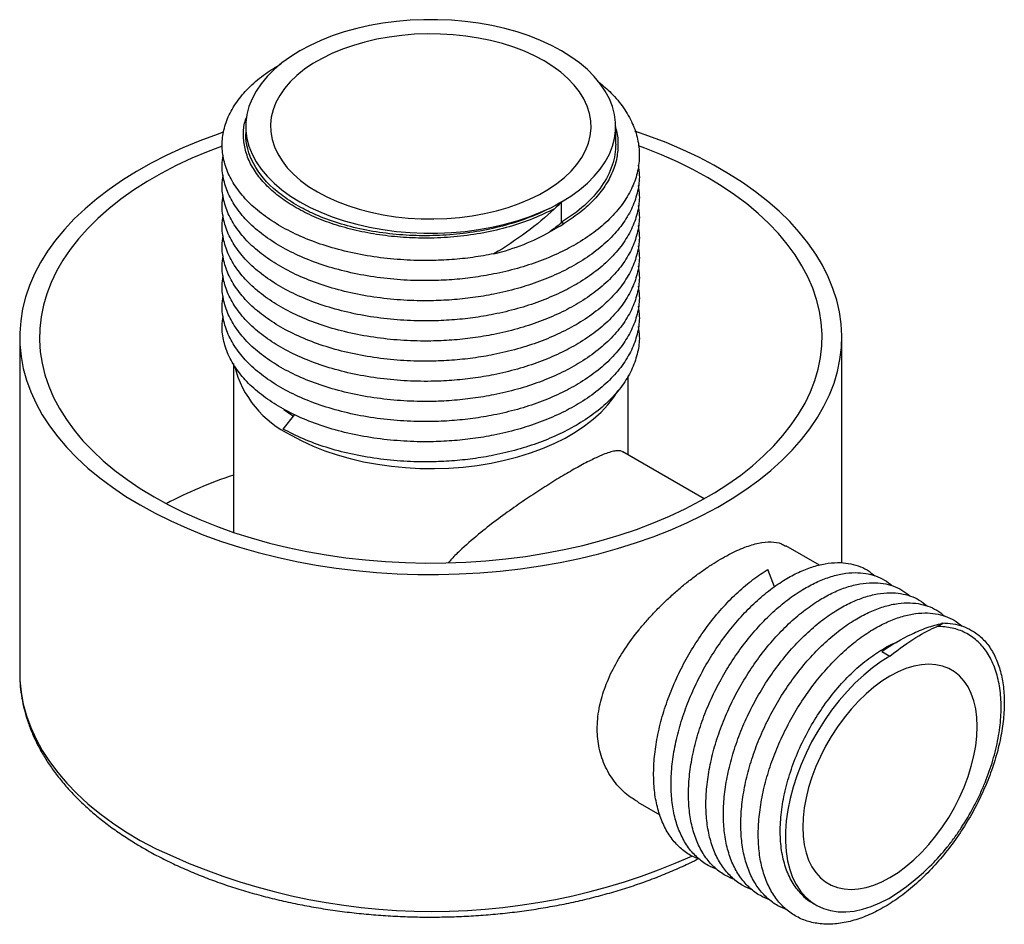
# Paper-space layout '_Isometric' of a CAD drawing. Units: millimetres. Extents: x -25 to 34.9, y -14.5 to 40.5.
import ezdxf

# ---------------------------------------------------------------- set-up
doc = ezdxf.new("R2010")
doc.units = ezdxf.units.MM

psp = doc.layouts.new('_Isometric')

# ---------------------------------------------------------------- linework, layer by layer
at = {"color": 7, "linetype": 'Continuous', "lineweight": 25}
for p, q in [((-11.25, 34.05), (-11.25, 33.59)), ((11.25, 32.978), (11.25, 34.05)), ((7.955, 28.192), (7.955, 29.457)), ((8.051, 28.175), (7.955, 28.192)), ((8.088, 28.115), (8.016, 28.156)), ((-25, 21.23), (-25, 0.817)), ((25, 7.503), (25, 21.23)), ((-12, 19.626), (-12, 9.365)), ((12, 14.08), (12, 18.888)), ((-8.971, 15.639), (-8.263, 16.519)), ((16.635, 11.404), (11.691, 14.258)), ((23.635, 7.363), (21.595, 8.541)), ((20.916, 6.05), (20.506, 7.106)), ((31.098, 3.819), (31.133, 3.799)), ((27.441, 2.123), (27.931, 1.84)), ((-25, 0.817), (-25, 0.729)), ((12.596, -7.048), (13.941, -7.825)), ((23.258, -13.204), (23.431, -13.303))]:
    psp.add_line(p, q, dxfattribs=at)
at = {"color": 7, "linetype": 'Continuous', "lineweight": 25, "flags": 128}
for points in [[(7.955, 29.457), (8.527, 29.813), (9.052, 30.193), (9.526, 30.594), (9.946, 31.015), (10.311, 31.453), (10.619, 31.905), (10.867, 32.369), (11.054, 32.842), (11.179, 33.323), (11.242, 33.807), (11.242, 34.293), (11.179, 34.777), (11.054, 35.257), (10.867, 35.731), (10.619, 36.195), (10.311, 36.647), (9.946, 37.084), (9.526, 37.505), (9.052, 37.906), (8.527, 38.286), (7.955, 38.642), (7.338, 38.972), (6.68, 39.275), (5.985, 39.549), (5.257, 39.792), (4.499, 40.002), (3.716, 40.18), (2.912, 40.323), (2.092, 40.431), (1.26, 40.503), (0.421, 40.54), (-0.421, 40.54), (-1.26, 40.503), (-2.092, 40.431), (-2.912, 40.323), (-3.716, 40.18), (-4.499, 40.002), (-5.257, 39.792), (-5.985, 39.549), (-6.68, 39.275), (-7.338, 38.972), (-7.955, 38.642), (-8.527, 38.286), (-9.052, 37.906), (-9.526, 37.505), (-9.946, 37.084), (-10.311, 36.647), (-10.619, 36.195), (-10.867, 35.731), (-11.054, 35.257), (-11.179, 34.777), (-11.242, 34.293), (-11.242, 33.807), (-11.179, 33.323), (-11.054, 32.842), (-10.867, 32.369), (-10.619, 31.905), (-10.311, 31.453), (-9.946, 31.015), (-9.526, 30.594), (-9.052, 30.193), (-8.527, 29.813), (-7.955, 29.457), (-7.338, 29.127), (-6.68, 28.824), (-5.985, 28.551), (-5.257, 28.308), (-4.499, 28.097), (-3.716, 27.92), (-2.912, 27.777), (-2.092, 27.668), (-1.26, 27.596), (-0.421, 27.56), (0.421, 27.56), (1.26, 27.596), (2.092, 27.668), (2.912, 27.777), (3.716, 27.92), (4.499, 28.097), (5.257, 28.308), (5.985, 28.551), (6.68, 28.824), (7.338, 29.127), (7.955, 29.457)], [(-6.894, 30.07), (-6.317, 29.762), (-5.699, 29.483), (-5.044, 29.233), (-4.356, 29.014), (-3.64, 28.828), (-2.901, 28.676), (-2.142, 28.559), (-1.37, 28.477), (-0.589, 28.431), (0.196, 28.422), (0.98, 28.45), (1.757, 28.513), (2.523, 28.613), (3.273, 28.748), (4.002, 28.917), (4.704, 29.12), (5.376, 29.354), (6.013, 29.619), (6.611, 29.913), (7.166, 30.233), (7.675, 30.579), (8.134, 30.946), (8.54, 31.334), (8.891, 31.74), (9.184, 32.16), (9.418, 32.593), (9.59, 33.035), (9.701, 33.484), (9.748, 33.936), (9.732, 34.39), (9.653, 34.841), (9.512, 35.286), (9.309, 35.724), (9.045, 36.151), (8.723, 36.565), (8.344, 36.962), (7.911, 37.34), (7.427, 37.697), (6.894, 38.03), (6.317, 38.337), (5.699, 38.617), (5.044, 38.867), (4.356, 39.085), (3.64, 39.271), (2.901, 39.423), (2.142, 39.541), (1.37, 39.622), (0.589, 39.668), (-0.196, 39.677), (-0.98, 39.65), (-1.757, 39.586), (-2.523, 39.487), (-3.273, 39.352), (-4.002, 39.182), (-4.704, 38.98), (-5.376, 38.745), (-6.013, 38.48), (-6.611, 38.187), (-7.166, 37.866), (-7.675, 37.521), (-8.134, 37.153), (-8.54, 36.765), (-8.891, 36.36), (-9.184, 35.939), (-9.418, 35.507), (-9.59, 35.064), (-9.701, 34.616), (-9.748, 34.163), (-9.732, 33.71), (-9.653, 33.259), (-9.512, 32.813), (-9.309, 32.375), (-9.045, 31.948), (-8.723, 31.535), (-8.344, 31.138), (-7.911, 30.76), (-7.427, 30.403), (-6.894, 30.07)], [(-12.615, 33.69), (-12.995, 33.559), (-14.052, 33.167), (-15.073, 32.744), (-16.056, 32.292), (-16.999, 31.813), (-17.898, 31.306), (-18.753, 30.774), (-19.56, 30.218), (-20.317, 29.64), (-21.024, 29.04), (-21.677, 28.42), (-22.275, 27.782), (-22.817, 27.128), (-23.302, 26.458), (-23.727, 25.776), (-24.093, 25.082), (-24.398, 24.378), (-24.641, 23.667), (-24.822, 22.949), (-24.94, 22.227), (-24.996, 21.502), (-24.988, 20.777), (-24.917, 20.053), (-24.783, 19.331), (-24.586, 18.615), (-24.327, 17.905), (-24.007, 17.204), (-23.627, 16.512), (-23.186, 15.833), (-22.687, 15.167), (-22.131, 14.517), (-21.519, 13.883), (-20.852, 13.269), (-20.133, 12.674), (-19.363, 12.101), (-18.544, 11.551), (-17.678, 11.025)], [(-17.678, 11.025), (-16.767, 10.525), (-15.814, 10.052), (-14.821, 9.608), (-13.791, 9.192), (-12.726, 8.808), (-11.629, 8.454), (-10.502, 8.133), (-9.349, 7.845), (-8.172, 7.591), (-6.975, 7.371), (-5.76, 7.186), (-4.53, 7.037), (-3.289, 6.923), (-2.04, 6.846), (-0.785, 6.805), (0.471, 6.8), (1.727, 6.832), (2.977, 6.901), (4.221, 7.005), (5.454, 7.145), (6.673, 7.321), (7.875, 7.533), (9.057, 7.778), (10.216, 8.058), (11.35, 8.371), (12.455, 8.716), (13.528, 9.093), (14.567, 9.501), (15.57, 9.938), (16.533, 10.404), (17.454, 10.898), (18.331, 11.417), (19.162, 11.961), (19.945, 12.528), (20.677, 13.118), (21.357, 13.728), (21.983, 14.357), (22.553, 15.003), (23.067, 15.665), (23.522, 16.341), (23.918, 17.03), (24.253, 17.729), (24.527, 18.437), (24.739, 19.152), (24.889, 19.872), (24.976, 20.596), (25, 21.321), (24.96, 22.046), (24.858, 22.769), (24.692, 23.488), (24.465, 24.201), (24.175, 24.907), (23.824, 25.604), (23.414, 26.289), (22.944, 26.962), (22.416, 27.62), (21.832, 28.262), (21.192, 28.887), (20.499, 29.492), (19.754, 30.076), (18.959, 30.637), (18.116, 31.175), (17.228, 31.688), (16.296, 32.175), (15.323, 32.634), (14.311, 33.064), (13.263, 33.464), (12.422, 33.755)], [(-12.693, 32.853), (-13.539, 32.53), (-14.529, 32.112), (-15.48, 31.666), (-16.39, 31.192), (-17.257, 30.692), (-18.078, 30.167), (-18.851, 29.617), (-19.574, 29.046), (-20.245, 28.454), (-20.862, 27.843), (-21.424, 27.214), (-21.929, 26.57), (-22.376, 25.911), (-22.764, 25.24), (-23.091, 24.558), (-23.358, 23.867), (-23.562, 23.169), (-23.703, 22.467), (-23.782, 21.761), (-23.798, 21.053), (-23.751, 20.346), (-23.64, 19.642), (-23.467, 18.941), (-23.232, 18.247), (-22.935, 17.56), (-22.578, 16.884), (-22.16, 16.218), (-21.684, 15.566), (-21.15, 14.93), (-20.56, 14.309), (-19.916, 13.708), (-19.219, 13.126), (-18.47, 12.565), (-17.673, 12.028), (-16.829, 11.515)], [(-16.829, 11.515), (-15.94, 11.028), (-15.01, 10.567), (-14.039, 10.135), (-13.031, 9.733), (-11.988, 9.361), (-10.914, 9.02), (-9.811, 8.712), (-8.682, 8.437), (-7.529, 8.196), (-6.357, 7.99), (-5.168, 7.818), (-3.965, 7.683), (-2.752, 7.583), (-1.531, 7.519), (-0.306, 7.492), (0.919, 7.501), (2.142, 7.546), (3.36, 7.628), (4.568, 7.746), (5.764, 7.9), (6.945, 8.089), (8.108, 8.312), (9.249, 8.571), (10.366, 8.862), (11.455, 9.187), (12.514, 9.543), (13.539, 9.93), (14.529, 10.348), (15.48, 10.794), (16.39, 11.268), (17.257, 11.768), (18.078, 12.294), (18.851, 12.843), (19.574, 13.414), (20.245, 14.006), (20.862, 14.617), (21.424, 15.246), (21.929, 15.891), (22.376, 16.549), (22.764, 17.221), (23.091, 17.902), (23.358, 18.593), (23.562, 19.291), (23.703, 19.993), (23.782, 20.699), (23.798, 21.407), (23.751, 22.114), (23.64, 22.819), (23.467, 23.519), (23.232, 24.213), (22.935, 24.9), (22.578, 25.577), (22.16, 26.242), (21.684, 26.894), (21.15, 27.531), (20.56, 28.151), (19.916, 28.753), (19.219, 29.335), (18.47, 29.895), (17.673, 30.432), (16.829, 30.945), (15.94, 31.433), (15.01, 31.893), (14.039, 32.325), (13.031, 32.727), (12.638, 32.872)], [(-8.485, 15.27), (-7.843, 14.926), (-7.159, 14.609), (-6.437, 14.322), (-5.681, 14.067), (-4.894, 13.843), (-4.081, 13.654), (-3.247, 13.499), (-2.395, 13.38), (-1.53, 13.298), (-0.657, 13.252), (0.219, 13.242), (1.094, 13.27), (1.964, 13.334), (2.823, 13.435), (3.666, 13.572), (4.491, 13.744), (5.291, 13.951), (6.063, 14.19), (6.803, 14.462), (7.506, 14.764), (8.17, 15.094), (8.79, 15.452), (9.362, 15.835), (9.885, 16.241), (10.356, 16.668), (10.771, 17.114), (11.128, 17.576), (11.393, 17.993)], [(-8.937, 16.836), (-8.528, 16.545), (-8.341, 16.423)], [(27.931, 1.84), (27.393, 1.503), (26.859, 1.116), (26.333, 0.682), (25.818, 0.203), (25.318, -0.316), (24.837, -0.873), (24.378, -1.463), (23.945, -2.082), (23.54, -2.725), (23.166, -3.388), (22.826, -4.067), (22.524, -4.755), (22.259, -5.449), (22.036, -6.144), (21.854, -6.834), (21.716, -7.514), (21.622, -8.181), (21.574, -8.828), (21.571, -9.451), (21.614, -10.046), (21.701, -10.609), (21.834, -11.135), (22.01, -11.621), (22.228, -12.063), (22.487, -12.458), (22.785, -12.804), (23.12, -13.097), (23.489, -13.336), (23.89, -13.519), (24.32, -13.645), (24.776, -13.713), (25.254, -13.721), (25.752, -13.672), (26.265, -13.563), (26.79, -13.397), (27.323, -13.175), (27.861, -12.898), (28.399, -12.568), (28.934, -12.187), (29.461, -11.759)], [(33.234, -2.447), (33.211, -1.896), (33.144, -1.374), (33.032, -0.888), (32.876, -0.442), (32.678, -0.039), (32.44, 0.318), (32.163, 0.625), (31.85, 0.879), (31.504, 1.079), (31.127, 1.223), (30.723, 1.309), (30.295, 1.338), (29.846, 1.307), (29.382, 1.219), (28.905, 1.073), (28.42, 0.871), (27.931, 0.615), (27.441, 0.306), (26.956, -0.052), (26.479, -0.457), (26.015, -0.904), (25.567, -1.392), (25.139, -1.914), (24.735, -2.467), (24.358, -3.046), (24.012, -3.646), (23.699, -4.262), (23.422, -4.888), (23.183, -5.52), (22.986, -6.152), (22.83, -6.778), (22.718, -7.393), (22.65, -7.992), (22.627, -8.571), (22.65, -9.123), (22.718, -9.644), (22.83, -10.13), (22.986, -10.576), (23.183, -10.979), (23.422, -11.336), (23.699, -11.643), (24.012, -11.897), (24.358, -12.097), (24.735, -12.241), (25.139, -12.327), (25.567, -12.356), (26.015, -12.325), (26.479, -12.237), (26.956, -12.091), (27.441, -11.889), (27.931, -11.633), (28.42, -11.324), (28.905, -10.966), (29.382, -10.561), (29.846, -10.114), (30.295, -9.626), (30.723, -9.104), (31.127, -8.551), (31.504, -7.972), (31.85, -7.372), (32.163, -6.756), (32.44, -6.13), (32.678, -5.498), (32.876, -4.867), (33.032, -4.24), (33.144, -3.625), (33.211, -3.026), (33.234, -2.447)]]:
    psp.add_lwpolyline(points, dxfattribs=at)
at = {"color": 8, "linetype": 'Continuous', "lineweight": 25, "flags": 128}
psp.add_lwpolyline([(-25, 0.729), (-24.988, 0.363), (-24.917, -0.361), (-24.783, -1.082), (-24.586, -1.799), (-24.327, -2.508), (-24.007, -3.21), (-23.627, -3.901), (-23.186, -4.581), (-22.687, -5.246), (-22.131, -5.897), (-21.519, -6.53), (-20.852, -7.145), (-20.133, -7.74), (-19.363, -8.313), (-18.544, -8.863), (-17.678, -9.389)], dxfattribs=at)
at = {"color": 7, "linetype": 'Continuous', "lineweight": 25}
for centre, radius, start, end in [((-5.718, 21.064), 6.421, 194.29272, 244.47375), ((-3.311, -13.238), 27.492, 108.42337, 117.69258)]:
    psp.add_arc(centre, radius, start, end, dxfattribs=at)
at = {"color": 8, "linetype": 'Continuous', "lineweight": 25}
psp.add_arc((0.082, 25.104), 38.796, 242.75684, 294.03981, dxfattribs=at)
at = {"color": 7, "linetype": 'Continuous', "lineweight": 25}
for points, knots in [([(3.838, 26.298), (3.417, 26.222), (2.577, 26.07), (1.289, 25.941), (-0.118, 25.878), (-1.646, 25.912), (-3.279, 26.072), (-4.869, 26.357), (-6.374, 26.76), (-7.756, 27.269), (-8.996, 27.873), (-10.085, 28.564), (-11.012, 29.336), (-11.755, 30.179), (-12.294, 31.07), (-12.616, 31.987), (-12.722, 32.913), (-12.616, 33.839), (-12.293, 34.756), (-11.756, 35.648), (-11.009, 36.489), (-10.134, 37.233), (-9.436, 37.654), (-9.115, 37.847)], [0, 0, 0, 0, 0.039172, 0.0779635, 0.1161796, 0.1649332, 0.2145337, 0.2645687, 0.3146037, 0.3642042, 0.4129578, 0.4617114, 0.5113119, 0.5613469, 0.6113819, 0.6609824, 0.709736, 0.7584896, 0.8080901, 0.8581251, 0.9081601, 0.9577605, 1, 1, 1, 1]), ([(10.211, 36.756), (10.476, 36.533), (11.065, 36.037), (11.752, 35.187), (12.294, 34.244), (12.615, 33.275), (12.722, 32.301), (12.616, 31.326), (12.294, 30.358), (11.755, 29.413), (11.012, 28.518), (10.085, 27.694), (9.028, 26.977), (7.87, 26.359), (6.628, 25.837), (5.279, 25.399), (3.915, 25.073), (2.576, 24.849), (1.289, 24.715), (-0.118, 24.653), (-1.646, 24.687), (-3.279, 24.847), (-4.869, 25.132), (-6.374, 25.535), (-7.756, 26.044), (-8.996, 26.648), (-10.085, 27.339), (-11.012, 28.112), (-11.755, 28.954), (-12.295, 29.846), (-12.61, 30.762), (-12.727, 31.587), (-12.648, 32.097), (-12.616, 32.301)], [0, 0, 0, 0, 0.0281143, 0.062405, 0.0966957, 0.1306887, 0.1641012, 0.1975138, 0.2315067, 0.2657974, 0.3000882, 0.3340811, 0.3674937, 0.3979071, 0.4288225, 0.4600284, 0.4913009, 0.5181468, 0.544732, 0.5709228, 0.6043354, 0.6383283, 0.672619, 0.7069098, 0.7409027, 0.7743152, 0.8077278, 0.8417207, 0.8760115, 0.9103022, 0.9442951, 0.9777077, 1, 1, 1, 1]), ([(7.955, 29.457), (7.194, 29), (6.299, 28.593), (4.331, 27.945), (3.261, 27.705), (1.63, 27.49), (1.083, 27.443), (0.269, 27.407), (0.001, 27.4), (-0.54, 27.399), (-0.812, 27.404), (-2.174, 27.456), (-3.271, 27.593), (-5.339, 28.047), (-6.306, 28.365), (-7.363, 28.844), (-7.566, 28.944), (-7.958, 29.15), (-8.145, 29.257), (-8.693, 29.591), (-9.033, 29.832), (-9.959, 30.6), (-10.447, 31.172), (-11.092, 32.366), (-11.25, 32.987), (-11.25, 33.59)], [0, 0, 0, 0, 0.125, 0.125, 0.25, 0.25, 0.3125, 0.3125, 0.34375, 0.34375, 0.375, 0.375, 0.5, 0.5, 0.625, 0.625, 0.65625, 0.65625, 0.6875, 0.6875, 0.75, 0.75, 0.875, 0.875, 1, 1, 1, 1]), ([(11.25, 32.978), (11.25, 32.552), (11.181, 32.117), (10.895, 31.255), (10.679, 30.827), (10.108, 30.005), (9.754, 29.611), (8.931, 28.877), (8.462, 28.537), (7.955, 28.233)], [0, 0, 0, 0, 0.25, 0.25, 0.5, 0.5, 0.75, 0.75, 1, 1, 1, 1]), ([(12.62, 31.688), (12.65, 31.484), (12.726, 30.958), (12.61, 30.101), (12.295, 29.133), (11.755, 28.188), (11.012, 27.293), (10.085, 26.47), (9.028, 25.752), (7.87, 25.135), (6.628, 24.612), (5.279, 24.174), (3.915, 23.848), (2.576, 23.624), (1.289, 23.49), (-0.118, 23.428), (-1.646, 23.463), (-3.279, 23.623), (-4.869, 23.907), (-6.374, 24.31), (-7.756, 24.819), (-8.996, 25.424), (-10.085, 26.115), (-11.012, 26.887), (-11.755, 27.729), (-12.295, 28.621), (-12.61, 29.537), (-12.727, 30.362), (-12.648, 30.872), (-12.616, 31.076)], [0, 0, 0, 0, 0.024696, 0.063681, 0.103343, 0.143353, 0.183362, 0.223024, 0.262009, 0.297495, 0.333566, 0.369976, 0.406464, 0.437787, 0.468806, 0.499365, 0.538349, 0.578011, 0.618021, 0.65803, 0.697692, 0.736677, 0.775662, 0.815324, 0.855334, 0.895343, 0.935005, 0.97399, 1, 1, 1, 1]), ([(12.62, 30.464), (12.65, 30.26), (12.726, 29.733), (12.61, 28.876), (12.295, 27.908), (11.755, 26.964), (11.012, 26.068), (10.085, 25.245), (9.028, 24.527), (7.87, 23.91), (6.628, 23.387), (5.279, 22.949), (3.915, 22.623), (2.576, 22.399), (1.289, 22.265), (-0.118, 22.203), (-1.646, 22.238), (-3.279, 22.398), (-4.869, 22.682), (-6.374, 23.085), (-7.756, 23.594), (-8.996, 24.199), (-10.085, 24.89), (-11.012, 25.662), (-11.755, 26.504), (-12.295, 27.396), (-12.61, 28.312), (-12.727, 29.137), (-12.648, 29.647), (-12.616, 29.851)], [0, 0, 0, 0, 0.0246963, 0.0636812, 0.1033432, 0.1433527, 0.1833621, 0.2230241, 0.262009, 0.2974945, 0.3335658, 0.369976, 0.4064639, 0.437787, 0.4688058, 0.4993646, 0.5383494, 0.5780114, 0.6180209, 0.6580304, 0.6976924, 0.7366772, 0.7756621, 0.8153241, 0.8553336, 0.895343, 0.9350051, 0.9739899, 1, 1, 1, 1]), ([(12.62, 29.239), (12.65, 29.035), (12.726, 28.509), (12.61, 27.651), (12.295, 26.683), (11.755, 25.739), (11.012, 24.844), (10.085, 24.02), (9.028, 23.302), (7.87, 22.685), (6.628, 22.162), (5.279, 21.724), (3.915, 21.398), (2.576, 21.175), (1.289, 21.04), (-0.118, 20.979), (-1.646, 21.013), (-3.279, 21.173), (-4.869, 21.457), (-6.374, 21.86), (-7.756, 22.37), (-8.996, 22.974), (-10.085, 23.665), (-11.012, 24.437), (-11.755, 25.28), (-12.295, 26.171), (-12.61, 27.088), (-12.727, 27.913), (-12.648, 28.422), (-12.616, 28.626)], [0, 0, 0, 0, 0.024696, 0.063681, 0.103343, 0.143353, 0.183362, 0.223024, 0.262009, 0.297495, 0.333566, 0.369976, 0.406464, 0.437787, 0.468806, 0.499365, 0.538349, 0.578011, 0.618021, 0.65803, 0.697692, 0.736677, 0.775662, 0.815324, 0.855334, 0.895343, 0.935005, 0.97399, 1, 1, 1, 1]), ([(7.523, 29.038), (7.003, 28.548), (6.432, 28.069), (5.199, 27.151), (4.538, 26.712), (3.838, 26.298)], [0, 0, 0, 0, 0.5, 0.5, 1, 1, 1, 1]), ([(12.62, 28.014), (12.65, 27.81), (12.726, 27.284), (12.61, 26.427), (12.295, 25.458), (11.755, 24.514), (11.012, 23.619), (10.085, 22.795), (9.028, 22.077), (7.87, 21.46), (6.628, 20.937), (5.279, 20.5), (3.915, 20.173), (2.576, 19.95), (1.289, 19.816), (-0.118, 19.754), (-1.646, 19.788), (-3.279, 19.948), (-4.869, 20.233), (-6.374, 20.635), (-7.756, 21.145), (-8.996, 21.749), (-10.085, 22.44), (-11.012, 23.212), (-11.755, 24.055), (-12.295, 24.946), (-12.61, 25.863), (-12.727, 26.688), (-12.648, 27.198), (-12.616, 27.402)], [0, 0, 0, 0, 0.024696, 0.063681, 0.103343, 0.143353, 0.183362, 0.223024, 0.262009, 0.297495, 0.333566, 0.369976, 0.406464, 0.437787, 0.468806, 0.499365, 0.538349, 0.578011, 0.618021, 0.65803, 0.697692, 0.736677, 0.775662, 0.815324, 0.855334, 0.895343, 0.935005, 0.97399, 1, 1, 1, 1]), ([(3.838, 26.298), (4.477, 26.458), (5.084, 26.65), (6.224, 27.099), (6.755, 27.356), (7.246, 27.644)], [0, 0, 0, 0, 0.5, 0.5, 1, 1, 1, 1]), ([(12.62, 26.789), (12.65, 26.585), (12.726, 26.059), (12.61, 25.202), (12.295, 24.234), (11.755, 23.289), (11.012, 22.394), (10.085, 21.57), (9.028, 20.852), (7.87, 20.235), (6.628, 19.713), (5.279, 19.275), (3.915, 18.949), (2.576, 18.725), (1.289, 18.591), (-0.118, 18.529), (-1.646, 18.563), (-3.279, 18.723), (-4.869, 19.008), (-6.374, 19.411), (-7.756, 19.92), (-8.996, 20.524), (-10.085, 21.215), (-11.012, 21.988), (-11.755, 22.83), (-12.295, 23.722), (-12.61, 24.638), (-12.727, 25.463), (-12.648, 25.973), (-12.616, 26.177)], [0, 0, 0, 0, 0.024696, 0.063681, 0.103343, 0.143353, 0.183362, 0.223024, 0.262009, 0.297495, 0.333566, 0.369976, 0.406464, 0.437787, 0.468806, 0.499365, 0.538349, 0.578011, 0.618021, 0.65803, 0.697692, 0.736677, 0.775662, 0.815324, 0.855334, 0.895343, 0.935005, 0.97399, 1, 1, 1, 1]), ([(12.62, 25.564), (12.65, 25.36), (12.726, 24.834), (12.61, 23.977), (12.295, 23.009), (11.755, 22.064), (11.012, 21.169), (10.085, 20.345), (9.028, 19.628), (7.87, 19.011), (6.628, 18.488), (5.279, 18.05), (3.915, 17.724), (2.576, 17.5), (1.289, 17.366), (-0.118, 17.304), (-1.646, 17.339), (-3.279, 17.499), (-4.869, 17.783), (-6.374, 18.186), (-7.756, 18.695), (-8.996, 19.299), (-10.085, 19.991), (-11.012, 20.763), (-11.755, 21.605), (-12.295, 22.497), (-12.61, 23.413), (-12.727, 24.238), (-12.648, 24.748), (-12.616, 24.952)], [0, 0, 0, 0, 0.0246963, 0.0636812, 0.1033432, 0.1433527, 0.1833621, 0.2230241, 0.262009, 0.2974945, 0.3335658, 0.369976, 0.4064639, 0.437787, 0.4688058, 0.4993646, 0.5383494, 0.5780114, 0.6180209, 0.6580304, 0.6976924, 0.7366772, 0.7756621, 0.8153241, 0.8553336, 0.895343, 0.9350051, 0.9739899, 1, 1, 1, 1]), ([(12.62, 24.339), (12.65, 24.135), (12.726, 23.609), (12.61, 22.752), (12.295, 21.784), (11.755, 20.84), (11.012, 19.944), (10.085, 19.121), (9.028, 18.403), (7.87, 17.786), (6.628, 17.263), (5.279, 16.825), (3.915, 16.499), (2.576, 16.275), (1.289, 16.141), (-0.118, 16.079), (-1.646, 16.114), (-3.279, 16.274), (-4.869, 16.558), (-6.374, 16.961), (-7.756, 17.47), (-8.996, 18.075), (-10.085, 18.766), (-11.012, 19.538), (-11.755, 20.38), (-12.295, 21.272), (-12.61, 22.188), (-12.727, 23.013), (-12.648, 23.523), (-12.616, 23.727)], [0, 0, 0, 0, 0.0246963, 0.0636812, 0.1033432, 0.1433527, 0.1833621, 0.2230241, 0.262009, 0.2974945, 0.3335658, 0.369976, 0.4064639, 0.437787, 0.4688058, 0.4993646, 0.5383494, 0.5780114, 0.6180209, 0.6580304, 0.6976924, 0.7366772, 0.7756621, 0.8153241, 0.8553336, 0.895343, 0.9350051, 0.9739899, 1, 1, 1, 1]), ([(12.62, 23.115), (12.65, 22.911), (12.726, 22.385), (12.61, 21.527), (12.295, 20.559), (11.755, 19.615), (11.012, 18.72), (10.085, 17.896), (9.028, 17.178), (7.87, 16.561), (6.628, 16.038), (5.279, 15.6), (3.915, 15.274), (2.576, 15.05), (1.289, 14.916), (-0.118, 14.855), (-1.646, 14.889), (-3.279, 15.049), (-4.869, 15.333), (-6.374, 15.736), (-7.756, 16.246), (-8.996, 16.85), (-10.085, 17.541), (-11.012, 18.313), (-11.755, 19.155), (-12.295, 20.047), (-12.61, 20.964), (-12.727, 21.789), (-12.648, 22.298), (-12.616, 22.502)], [0, 0, 0, 0, 0.024696, 0.063681, 0.103343, 0.143353, 0.183362, 0.223024, 0.262009, 0.297495, 0.333566, 0.369976, 0.406464, 0.437787, 0.468806, 0.499365, 0.538349, 0.578011, 0.618021, 0.65803, 0.697692, 0.736677, 0.775662, 0.815324, 0.855334, 0.895343, 0.935005, 0.97399, 1, 1, 1, 1]), ([(12.62, 21.89), (12.65, 21.686), (12.726, 21.16), (12.61, 20.302), (12.295, 19.334), (11.755, 18.39), (11.012, 17.495), (10.085, 16.671), (9.028, 15.953), (7.87, 15.336), (6.628, 14.813), (5.279, 14.376), (3.915, 14.049), (2.576, 13.826), (1.289, 13.692), (-0.118, 13.63), (-1.646, 13.664), (-3.279, 13.824), (-4.87, 14.108), (-6.372, 14.513), (-7.763, 15.017), (-8.571, 15.433), (-8.971, 15.639)], [0, 0, 0, 0, 0.033524, 0.086444, 0.140283, 0.194594, 0.248904, 0.302743, 0.355663, 0.403833, 0.452798, 0.502223, 0.551753, 0.594272, 0.636379, 0.677861, 0.730781, 0.78462, 0.83893, 0.893241, 0.94708, 1, 1, 1, 1]), ([(11.678, 14.237), (11.651, 14.261), (11.58, 14.323), (11.387, 14.33), (11.124, 14.301), (10.791, 14.207), (10.341, 14.034), (9.735, 13.752), (8.949, 13.334), (8.046, 12.813), (7.08, 12.22), (6.072, 11.567), (5.033, 10.857), (3.963, 10.081), (2.838, 9.2), (1.924, 8.393), (1.325, 7.809), (1.111, 7.566), (1.061, 7.509)], [0, 0, 0, 0, 0.032603, 0.084495, 0.136806, 0.190609, 0.245018, 0.317964, 0.392947, 0.465939, 0.541212, 0.611977, 0.684432, 0.763033, 0.843245, 0.937243, 0.985224, 1, 1, 1, 1]), ([(12.611, -7.023), (12.414, -6.914), (12.055, -6.714), (11.61, -6.306), (11.231, -5.889), (10.903, -5.425), (10.625, -4.918), (10.402, -4.366), (10.245, -3.792), (10.151, -3.206), (10.119, -2.613), (10.146, -1.996), (10.26, -1.182), (10.537, -0.158), (11.065, 1.057), (11.778, 2.269), (12.506, 3.253), (13.157, 4.02), (13.683, 4.588), (14.236, 5.139), (14.803, 5.661), (15.373, 6.148), (15.946, 6.602), (16.525, 7.026), (17.263, 7.522), (17.969, 7.934), (18.627, 8.257), (19.25, 8.518), (19.968, 8.736), (20.715, 8.802), (21.257, 8.735), (21.503, 8.567), (21.58, 8.515)], [0, 0, 0, 0, 0.033013, 0.060219, 0.08762, 0.11453, 0.141641, 0.169403, 0.197402, 0.22292, 0.248629, 0.27495, 0.301483, 0.350602, 0.401056, 0.451962, 0.50419, 0.531001, 0.557997, 0.585583, 0.613378, 0.640005, 0.666831, 0.694309, 0.722019, 0.772565, 0.798531, 0.824695, 0.874264, 0.925166, 0.976763, 1, 1, 1, 1]), ([(17.429, -11.147), (17.237, -11.072), (16.799, -10.899), (16.212, -10.451), (15.66, -9.839), (15.215, -9.081), (14.886, -8.201), (14.681, -7.222), (14.599, -6.164), (14.639, -5.036), (14.799, -3.845), (15.083, -2.611), (15.483, -1.366), (15.987, -0.142), (16.585, 1.042), (17.269, 2.175), (18.032, 3.25), (18.865, 4.246), (19.746, 5.134), (20.652, 5.894), (21.534, 6.495), (22.383, 6.95), (23.195, 7.272), (23.991, 7.473), (24.73, 7.541), (25.401, 7.493), (25.998, 7.339), (26.547, 7.099), (26.855, 6.847), (27.009, 6.722)], [0, 0, 0, 0, 0.030225, 0.068783, 0.108011, 0.147583, 0.187154, 0.226382, 0.26494, 0.303498, 0.342726, 0.382297, 0.421869, 0.461097, 0.499655, 0.538213, 0.577441, 0.617012, 0.656584, 0.695812, 0.734369, 0.768807, 0.803807, 0.839139, 0.874559, 0.906447, 0.938026, 0.969128, 1, 1, 1, 1]), ([(16.368, -10.535), (16.176, -10.459), (15.739, -10.287), (15.151, -9.839), (14.6, -9.227), (14.155, -8.469), (13.826, -7.589), (13.62, -6.609), (13.539, -5.551), (13.578, -4.423), (13.739, -3.233), (14.022, -1.999), (14.422, -0.754), (14.927, 0.471), (15.525, 1.654), (16.208, 2.788), (16.971, 3.863), (17.804, 4.859), (18.685, 5.745), (19.591, 6.513), (20.203, 6.909), (20.506, 7.106)], [0, 0, 0, 0, 0.041158, 0.093663, 0.14708, 0.200965, 0.254851, 0.308268, 0.360772, 0.413277, 0.466694, 0.520579, 0.574464, 0.627881, 0.680386, 0.732891, 0.786308, 0.840193, 0.894078, 0.947495, 1, 1, 1, 1]), ([(18.489, -11.76), (18.297, -11.684), (17.86, -11.511), (17.272, -11.064), (16.721, -10.451), (16.276, -9.693), (15.947, -8.813), (15.742, -7.834), (15.66, -6.776), (15.699, -5.648), (15.86, -4.457), (16.143, -3.224), (16.543, -1.978), (17.048, -0.754), (17.646, 0.429), (18.329, 1.563), (19.093, 2.638), (19.926, 3.633), (20.807, 4.522), (21.713, 5.282), (22.595, 5.882), (23.444, 6.337), (24.256, 6.66), (25.052, 6.86), (25.79, 6.929), (26.462, 6.88), (27.059, 6.727), (27.607, 6.486), (27.916, 6.235), (28.069, 6.11)], [0, 0, 0, 0, 0.030225, 0.068783, 0.108011, 0.147583, 0.187154, 0.226382, 0.26494, 0.303498, 0.342726, 0.382297, 0.421869, 0.461097, 0.499655, 0.538213, 0.577441, 0.617012, 0.656584, 0.695812, 0.734369, 0.768807, 0.803807, 0.839139, 0.874559, 0.906447, 0.938026, 0.969128, 1, 1, 1, 1]), ([(19.55, -12.372), (19.358, -12.296), (18.921, -12.124), (18.333, -11.676), (17.782, -11.064), (17.337, -10.306), (17.008, -9.425), (16.802, -8.446), (16.721, -7.388), (16.76, -6.26), (16.921, -5.07), (17.204, -3.836), (17.604, -2.591), (18.109, -1.366), (18.706, -0.183), (19.39, 0.951), (20.153, 2.026), (20.986, 3.021), (21.867, 3.91), (22.773, 4.67), (23.656, 5.27), (24.505, 5.725), (25.316, 6.048), (26.112, 6.248), (26.851, 6.317), (27.523, 6.268), (28.119, 6.114), (28.668, 5.874), (28.976, 5.623), (29.13, 5.498)], [0, 0, 0, 0, 0.030225, 0.068783, 0.108011, 0.147583, 0.187154, 0.226382, 0.26494, 0.303498, 0.342726, 0.382297, 0.421869, 0.461097, 0.499655, 0.538213, 0.577441, 0.617012, 0.656584, 0.695812, 0.734369, 0.768807, 0.803807, 0.839139, 0.874559, 0.906447, 0.938026, 0.969128, 1, 1, 1, 1]), ([(20.611, -12.984), (20.419, -12.908), (19.981, -12.736), (19.394, -12.288), (18.842, -11.676), (18.397, -10.918), (18.068, -10.038), (17.863, -9.058), (17.781, -8), (17.821, -6.873), (17.981, -5.682), (18.265, -4.448), (18.665, -3.203), (19.169, -1.979), (19.767, -0.795), (20.451, 0.338), (21.214, 1.414), (22.047, 2.409), (22.928, 3.297), (23.834, 4.057), (24.716, 4.658), (25.565, 5.113), (26.377, 5.435), (27.173, 5.636), (27.912, 5.704), (28.583, 5.656), (29.18, 5.502), (29.729, 5.262), (30.037, 5.011), (30.191, 4.885)], [0, 0, 0, 0, 0.030225, 0.068783, 0.108011, 0.147583, 0.187154, 0.226382, 0.26494, 0.303498, 0.342726, 0.382297, 0.421869, 0.461097, 0.499655, 0.538213, 0.577441, 0.617012, 0.656584, 0.695812, 0.734369, 0.768807, 0.803807, 0.839139, 0.874559, 0.906447, 0.938026, 0.969128, 1, 1, 1, 1]), ([(21.671, -13.597), (21.479, -13.521), (21.042, -13.348), (20.454, -12.901), (19.903, -12.288), (19.458, -11.53), (19.129, -10.65), (18.924, -9.671), (18.842, -8.613), (18.881, -7.485), (19.042, -6.294), (19.325, -5.061), (19.725, -3.815), (20.23, -2.591), (20.828, -1.408), (21.511, -0.274), (22.275, 0.801), (23.108, 1.797), (23.989, 2.685), (24.895, 3.445), (25.777, 4.045), (26.626, 4.5), (27.438, 4.823), (28.234, 5.023), (28.972, 5.092), (29.644, 5.043), (30.241, 4.89), (30.789, 4.649), (31.098, 4.398), (31.251, 4.273)], [0, 0, 0, 0, 0.030225, 0.068783, 0.108011, 0.147583, 0.187154, 0.226382, 0.26494, 0.303498, 0.342726, 0.382297, 0.421869, 0.461097, 0.499655, 0.538213, 0.577441, 0.617012, 0.656584, 0.695812, 0.734369, 0.768807, 0.803807, 0.839139, 0.874559, 0.906447, 0.938026, 0.969128, 1, 1, 1, 1]), ([(31.111, 3.848), (31.331, 3.84), (31.767, 3.823), (32.363, 3.666), (32.951, 3.397), (33.51, 2.981), (34.015, 2.391), (34.415, 1.66), (34.698, 0.806), (34.859, -0.147), (34.898, -1.181), (34.817, -2.284), (34.611, -3.449), (34.282, -4.656), (33.837, -5.875), (33.287, -7.074), (32.647, -8.233), (31.921, -9.342), (31.113, -10.391), (30.235, -11.36), (29.308, -12.222), (28.357, -12.957), (27.4, -13.555), (26.443, -14.013), (25.493, -14.325), (24.566, -14.48), (23.687, -14.472), (22.879, -14.305), (22.154, -13.984), (21.513, -13.516), (20.964, -12.9), (20.519, -12.143), (20.19, -11.262), (19.984, -10.283), (19.903, -9.225), (19.942, -8.097), (20.103, -6.907), (20.386, -5.673), (20.786, -4.428), (21.29, -3.203), (21.888, -2.02), (22.572, -0.886), (23.335, 0.189), (24.168, 1.184), (25.049, 2.073), (25.955, 2.833), (26.838, 3.433), (27.687, 3.888), (28.498, 4.211), (29.294, 4.411), (30.033, 4.48), (30.705, 4.431), (31.301, 4.277), (31.85, 4.037), (32.158, 3.786), (32.312, 3.661)], [0, 0, 0, 0, 0.015918, 0.031683, 0.047209, 0.066457, 0.086039, 0.105793, 0.125548, 0.14513, 0.164378, 0.183626, 0.203209, 0.222963, 0.242717, 0.2623, 0.281548, 0.300796, 0.320379, 0.340133, 0.359887, 0.37947, 0.398718, 0.417966, 0.437549, 0.457303, 0.477057, 0.49664, 0.515888, 0.535136, 0.554718, 0.574473, 0.594227, 0.613809, 0.633057, 0.652306, 0.671888, 0.691642, 0.711397, 0.730979, 0.750227, 0.769475, 0.789058, 0.808812, 0.828566, 0.848149, 0.867397, 0.884588, 0.90206, 0.919698, 0.93738, 0.953298, 0.969062, 0.984588, 1, 1, 1, 1]), ([(27.441, 2.123), (28.027, 2.525), (28.639, 2.883), (29.57, 3.325), (29.883, 3.457), (30.5, 3.676), (30.805, 3.763), (31.098, 3.819)], [0, 0, 0, 0, 0.5, 0.5, 0.75, 0.75, 1, 1, 1, 1]), ([(29.461, -11.759), (29.802, -11.484), (30.142, -11.175), (30.794, -10.516), (31.107, -10.164), (31.558, -9.603), (31.706, -9.411), (31.994, -9.015), (32.134, -8.812), (32.539, -8.195), (32.788, -7.773), (33.134, -7.124), (33.244, -6.905), (33.455, -6.461), (33.555, -6.236), (33.837, -5.564), (34, -5.116), (34.207, -4.446), (34.27, -4.222), (34.384, -3.776), (34.435, -3.552), (34.566, -2.89), (34.626, -2.46), (34.692, -1.626), (34.698, -1.22), (34.658, -0.434), (34.611, -0.064), (34.466, 0.635), (34.368, 0.963), (34.182, 1.423), (34.113, 1.57), (33.965, 1.849), (33.886, 1.981), (33.63, 2.356), (33.437, 2.577), (33.006, 2.961), (32.767, 3.123), (32.261, 3.38), (31.992, 3.476), (31.421, 3.605), (31.117, 3.637), (30.805, 3.635)], [0, 0, 0, 0, 0.0625, 0.0625, 0.125, 0.125, 0.15625, 0.15625, 0.1875, 0.1875, 0.25, 0.25, 0.28125, 0.28125, 0.3125, 0.3125, 0.375, 0.375, 0.40625, 0.40625, 0.4375, 0.4375, 0.5, 0.5, 0.5625, 0.5625, 0.625, 0.625, 0.6875, 0.6875, 0.71875, 0.71875, 0.75, 0.75, 0.8125, 0.8125, 0.875, 0.875, 0.9375, 0.9375, 1, 1, 1, 1]), ([(23.258, -13.204), (23.258, -13.203), (23, -13.096), (22.574, -12.705), (22.011, -12.024), (21.599, -11.147), (21.338, -10.139), (21.236, -9.021), (21.287, -7.815), (21.493, -6.536), (21.853, -5.218), (22.352, -3.91), (22.974, -2.647), (23.706, -1.447), (24.535, -0.329), (25.441, 0.671), (26.393, 1.526), (27.357, 2.184), (28.01, 2.563), (28.324, 2.665), (28.326, 2.666)], [0, 0, 0, 0, 0.000032, 0.061766, 0.124662, 0.187954, 0.25085, 0.312584, 0.374318, 0.437213, 0.500506, 0.563401, 0.625135, 0.686869, 0.749765, 0.813057, 0.875953, 0.937687, 0.999421, 1, 1, 1, 1]), ([(-24.995, 0.722), (-24.991, 0.537), (-24.984, 0.113), (-24.905, -0.547), (-24.77, -1.256), (-24.577, -1.96), (-24.329, -2.657), (-24.025, -3.347), (-23.666, -4.027), (-23.252, -4.697), (-22.785, -5.354), (-22.265, -5.997), (-21.693, -6.625), (-21.071, -7.235), (-20.4, -7.826), (-19.682, -8.396), (-18.918, -8.945), (-18.178, -9.427), (-17.537, -9.811), (-16.877, -10.182), (-16.121, -10.578), (-15.187, -11.02), (-14.22, -11.435), (-13.22, -11.821), (-12.191, -12.179), (-11.135, -12.507), (-10.054, -12.804), (-8.951, -13.071), (-7.827, -13.306), (-6.687, -13.509), (-5.531, -13.68), (-4.364, -13.819), (-3.186, -13.924), (-2.002, -13.997), (-0.813, -14.036), (0.378, -14.042), (1.568, -14.015), (2.754, -13.955), (3.934, -13.861), (5.106, -13.735), (6.266, -13.575), (7.412, -13.384), (8.542, -13.16), (9.652, -12.905), (10.742, -12.619), (11.807, -12.302), (12.846, -11.956), (13.857, -11.58), (14.835, -11.174), (15.649, -10.808), (16.121, -10.566), (16.291, -10.479)], [0, 0, 0, 0, 0.015826, 0.036149, 0.056489, 0.076874, 0.097326, 0.117863, 0.138494, 0.159222, 0.180045, 0.200954, 0.221937, 0.242981, 0.264073, 0.285201, 0.306352, 0.327517, 0.343465, 0.354657, 0.37583, 0.396996, 0.418155, 0.439306, 0.460446, 0.481577, 0.502699, 0.523812, 0.544916, 0.566013, 0.587103, 0.608189, 0.62927, 0.650347, 0.671423, 0.692497, 0.713572, 0.734648, 0.755726, 0.776807, 0.797893, 0.818984, 0.840082, 0.861188, 0.882303, 0.903427, 0.924562, 0.945709, 0.966867, 0.988037, 1, 1, 1, 1])]:
    psp.add_open_spline(points, degree=3, knots=knots, dxfattribs=at)
at = {"color": 8, "linetype": 'Continuous', "lineweight": 25}
for points, knots in [([(7.523, 29.038), (7.099, 28.831), (6.246, 28.414), (4.789, 27.928), (3.238, 27.56), (1.628, 27.33), (0.05, 27.239), (-1.478, 27.27), (-2.943, 27.411), (-4.371, 27.664), (-5.722, 28.023), (-6.962, 28.477), (-8.075, 29.017), (-9.052, 29.635), (-9.884, 30.326), (-10.552, 31.079), (-11.034, 31.876), (-11.326, 32.697), (-11.413, 33.525), (-11.359, 34.21), (-11.206, 34.608), (-11.155, 34.738)], [0, 0, 0, 0, 0.057762, 0.116304, 0.175016, 0.23328, 0.290503, 0.342446, 0.395292, 0.448601, 0.50191, 0.554756, 0.6067, 0.658644, 0.71149, 0.764799, 0.818108, 0.870954, 0.922897, 0.974841, 1, 1, 1, 1]), ([(11.25, 33.913), (11.265, 33.87), (11.378, 33.541), (11.408, 32.912), (11.327, 32.036), (11.034, 31.164), (10.552, 30.313), (9.882, 29.508), (9.058, 28.762), (8.386, 28.327), (8.052, 28.112)], [0, 0, 0, 0, 0.020896, 0.159045, 0.297194, 0.437742, 0.579522, 0.721303, 0.861851, 1, 1, 1, 1])]:
    psp.add_open_spline(points, degree=3, knots=knots, dxfattribs=at)
at = {"color": 7, "linetype": 'Continuous', "lineweight": 25}
for points in [[(7.955, 29.457), (7.815, 29.317), (7.671, 29.177), (7.523, 29.038)], [(7.955, 28.192), (7.728, 28.003), (7.491, 27.821), (7.246, 27.644)], [(8.051, 28.175), (8.019, 28.194), (7.987, 28.214), (7.955, 28.233)], [(8.051, 28.175), (8.039, 28.169), (8.028, 28.163), (8.016, 28.156)], [(8.088, 28.115), (7.82, 27.949), (7.539, 27.792), (7.246, 27.644)], [(27.931, 1.84), (29.075, 2.741), (30.033, 3.339), (30.805, 3.635)], [(31.133, 3.799), (31.023, 3.753), (30.914, 3.698), (30.805, 3.635)], [(31.098, 3.819), (31.103, 3.829), (31.107, 3.839), (31.111, 3.848)], [(31.111, 3.848), (31.119, 3.832), (31.126, 3.815), (31.133, 3.799)]]:
    psp.add_open_spline(points, degree=3, dxfattribs=at)

doc.saveas('drawing.dxf')
